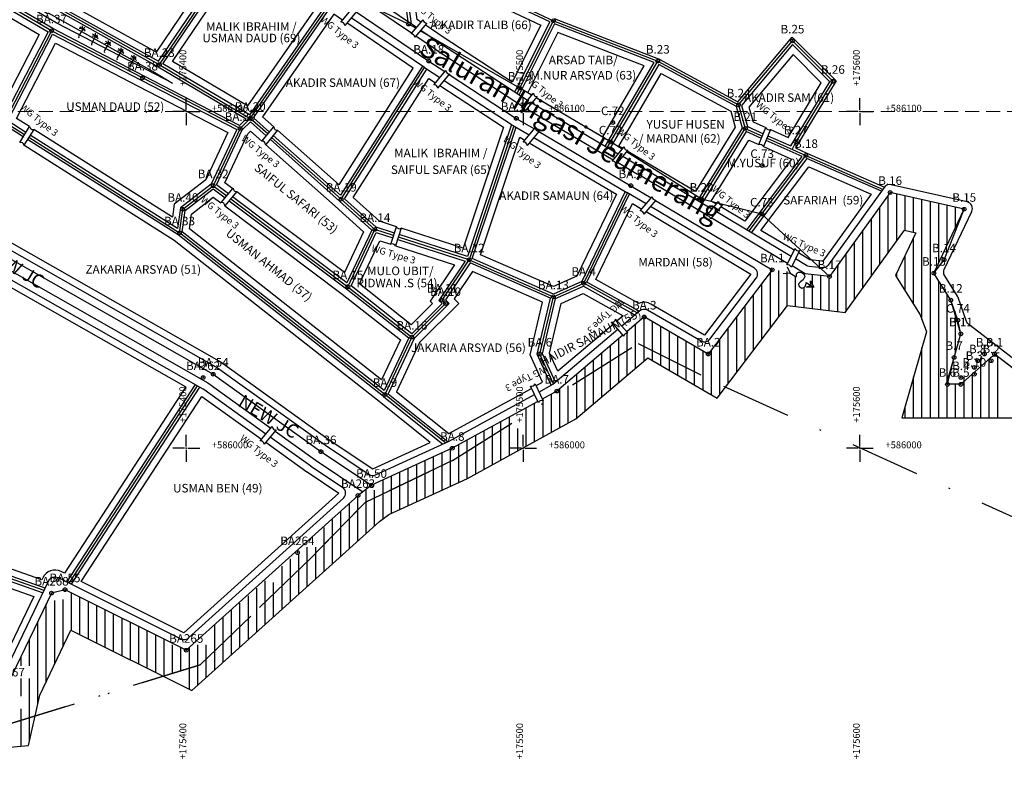
# Model space of a CAD drawing. Units: inches. Extents: x -7789 to 15730, y 8330 to 14541.
# Drawn here: x 14752 to 14823, y 12431 to 12484 of the extents above; entities that cross this region are included whole.
import ezdxf
from ezdxf.enums import TextEntityAlignment as Align

# ---------------------------------------------------------------- set-up
doc = ezdxf.new("R2010")
doc.units = ezdxf.units.IN
doc.header["$MEASUREMENT"] = 0
doc.linetypes.add('DASHDOT', pattern=[1, 0.5, -0.25, 0, -0.25])
doc.linetypes.add('DASHEDX2', pattern=[1.5, 1, -0.5])
for name, color, linetype in [('BANGUNAN', 5, 'Continuous'), ('BATAS DESA', 6, 'Continuous'), ('BULAT1', 7, 'Continuous'), ('Double', 144, 'Continuous'), ('Grid', 7, 'Continuous'), ('Nama 1', 7, 'Continuous'), ('PATOK1', 7, 'Continuous'), ('tambak', 7, 'Continuous'), ('Tanggul', 7, 'Continuous')]:
    doc.layers.add(name, color=color, linetype=linetype)
doc.layers.add('Sal_existing', color=1, linetype='Continuous', lineweight=15)
doc.styles.add('L100', font='simplex.shx', dxfattribs={"height": 2.54})
doc.styles.add('L240', font='simplex.shx', dxfattribs={"height": 6.1})
doc.styles.add('L80', font='simplex.shx', dxfattribs={"height": 2.03})
doc.styles.get("Standard").update_dxf_attribs({"font": 'simplex.shx'})

msp = doc.modelspace()

# ---------------------------------------------------------------- linework, layer by layer
at = {"color": 42}
for points in [[(14756.717, 12483.756), (14756.932, 12483.597), (14756.682, 12483.632)], [(14757.078, 12483.712), (14756.932, 12483.597), (14756.906, 12483.819)], [(14756.932, 12483.597), (14756.674, 12483.16), (14756.625, 12483.044), (14756.642, 12482.962)], [(14757.109, 12483.434), (14756.932, 12483.597), (14757.091, 12483.561)], [(14757.845, 12483.077), (14757.587, 12482.64), (14757.538, 12482.523), (14757.555, 12482.442)], [(14757.595, 12483.112), (14757.845, 12483.077), (14757.629, 12483.236)], [(14757.818, 12483.299), (14757.845, 12483.077), (14757.991, 12483.191)], [(14758.004, 12483.04), (14757.845, 12483.077), (14758.022, 12482.913)], [(14758.758, 12482.556), (14758.5, 12482.119), (14758.451, 12482.003), (14758.468, 12481.921)], [(14758.508, 12482.591), (14758.758, 12482.556), (14758.542, 12482.715)], [(14758.731, 12482.778), (14758.758, 12482.556), (14758.904, 12482.671)], [(14758.917, 12482.519), (14758.758, 12482.556), (14758.935, 12482.392)], [(14759.671, 12482.036), (14759.412, 12481.598), (14759.364, 12481.482), (14759.381, 12481.401)], [(14759.421, 12482.07), (14759.671, 12482.036), (14759.455, 12482.194)], [(14759.644, 12482.257), (14759.671, 12482.036), (14759.817, 12482.15)], [(14759.83, 12481.999), (14759.671, 12482.036), (14759.848, 12481.872)], [(14760.333, 12481.55), (14760.584, 12481.515), (14760.368, 12481.674)], [(14760.557, 12481.737), (14760.584, 12481.515), (14760.73, 12481.629)], [(14760.584, 12481.515), (14760.325, 12481.078), (14760.277, 12480.961), (14760.294, 12480.88)], [(14760.743, 12481.478), (14760.584, 12481.515), (14760.76, 12481.351)]]:
    msp.add_lwpolyline(points, dxfattribs=at)
at = {"layer": 'BANGUNAN', "lineweight": -3}
for points in [[(14807.126, 12466.637), (14807.329, 12466.192), (14806.842, 12466.154)], [(14807.329, 12466.192), (14807.776, 12465.93)], [(14808.482, 12465.516), (14809.015, 12465.203)]]:
    msp.add_lwpolyline(points, dxfattribs=at)
msp.add_lwpolyline([(14809.015, 12465.203), (14808.505, 12465.192), (14808.799, 12465.329), (14808.776, 12465.653)], close=True, dxfattribs=at)
msp.add_open_spline([(14807.776, 12465.93), (14807.777, 12466.028), (14807.779, 12466.218), (14808.135, 12466.32), (14808.488, 12465.987), (14808.204, 12465.635), (14807.807, 12465.406), (14808.151, 12465.047), (14808.448, 12465.241), (14808.47, 12465.422), (14808.482, 12465.516)], degree=3, knots=[0, 0, 0, 0, 2.19934, 4.268021, 7.681409, 11.019393, 13.992759, 16.863103, 18.986773, 21.280737, 21.280737, 21.280737, 21.280737], dxfattribs=at)
at = {"layer": 'BATAS DESA', "linetype": 'DASHDOT', "lineweight": 30, "ltscale": 10}
for points in [[(14783.28, 12452.838), (14777.076, 12449.859), (14773.128, 12445.834), (14765.299, 12438.267), (14751.57, 12434.021), (14734.17, 12432.372), (14721.986, 12434.635), (14715.217, 12437.657), (14710.752, 12438.521), (14715.217, 12437.657), (14721.986, 12434.635), (14734.17, 12432.372), (14751.57, 12434.021), (14765.299, 12438.267), (14773.128, 12445.834), (14777.076, 12449.859), (14783.28, 12452.838), (14796.499, 12461.184), (14802.593, 12458.14), (14835.393, 12443.294), (14871.696, 12432.337)], [(14802.593, 12458.14), (14835.393, 12443.294)], [(14710.752, 12438.521), (14703.165, 12443.926), (14691.289, 12449.235), (14682.697, 12454.347), (14691.289, 12449.235), (14703.165, 12443.926), (14710.752, 12438.521), (14715.217, 12437.657), (14721.986, 12434.635), (14734.17, 12432.372), (14751.57, 12434.021), (14765.299, 12438.267)]]:
    msp.add_lwpolyline(points, dxfattribs=at)
at = {"layer": 'BULAT1', "color": 1, "ltscale": 10}
for centre in [(14780.142, 12483.947), (14790.462, 12484.187), (14754.702, 12483.467), (14807.502, 12482.747), (14762.382, 12481.067), (14781.582, 12481.307), (14797.902, 12481.307), (14761.182, 12480.107), (14788.062, 12479.387), (14810.382, 12479.867), (14803.662, 12478.187), (14768.862, 12477.227), (14787.822, 12477.227), (14794.697, 12476.923), (14794.697, 12476.923), (14794.697, 12476.923), (14768.142, 12476.507), (14804.142, 12476.507), (14794.542, 12475.547), (14807.742, 12475.547), (14808.462, 12474.587), (14805.342, 12473.867), (14766.222, 12472.427), (14795.982, 12472.427), (14814.462, 12471.947), (14775.342, 12471.467), (14801.022, 12471.467), (14764.062, 12470.747), (14805.32, 12470.408), (14805.32, 12470.408), (14805.32, 12470.408), (14819.742, 12470.747), (14763.822, 12469.067), (14777.742, 12469.307), (14784.462, 12467.147), (14818.302, 12467.147), (14806.062, 12466.427), (14817.582, 12466.187), (14792.622, 12465.467), (14810.142, 12465.947), (14775.822, 12465.227), (14782.542, 12464.267), (14782.782, 12464.027), (14790.462, 12464.507), (14818.782, 12464.267), (14796.942, 12463.067), (14819.292, 12462.837), (14819.292, 12462.837), (14819.292, 12462.837), (14819.502, 12461.867), (14780.382, 12461.627), (14789.502, 12460.427), (14801.502, 12460.427), (14819.022, 12460.187), (14820.702, 12459.947), (14821.182, 12460.427), (14821.662, 12459.947), (14821.902, 12460.427), (14820.462, 12459.467), (14765.502, 12458.747), (14766.222, 12458.987), (14819.502, 12458.747), (14820.462, 12458.987), (14790.702, 12457.787), (14818.542, 12458.267), (14819.502, 12458.267), (14778.462, 12457.547), (14773.902, 12453.467), (14783.262, 12453.707), (14777.502, 12451.067), (14776.542, 12450.347), (14772.222, 12446.267), (14755.662, 12443.627), (14754.702, 12443.387), (14764.302, 12439.307)]:
    msp.add_circle(centre, 0.132, dxfattribs=at)
for p in [(14780.142, 12483.947), (14790.462, 12484.187), (14754.702, 12483.467), (14807.502, 12482.747), (14762.382, 12481.067), (14781.582, 12481.307), (14797.902, 12481.307), (14761.182, 12480.107), (14810.382, 12479.867), (14788.062, 12479.387), (14803.662, 12478.187), (14768.862, 12477.227), (14787.822, 12477.227), (14794.697, 12476.923), (14794.697, 12476.923), (14794.697, 12476.923), (14768.142, 12476.507), (14804.142, 12476.507), (14794.542, 12475.547), (14807.742, 12475.547), (14808.462, 12474.587), (14805.342, 12473.867), (14766.222, 12472.427), (14795.982, 12472.427), (14814.462, 12471.947), (14775.342, 12471.467), (14801.022, 12471.467), (14764.062, 12470.747), (14805.32, 12470.408), (14805.32, 12470.408), (14805.32, 12470.408), (14819.742, 12470.747), (14763.822, 12469.067), (14777.742, 12469.307), (14784.462, 12467.147), (14818.302, 12467.147), (14806.062, 12466.427), (14817.582, 12466.187), (14810.142, 12465.947), (14775.822, 12465.227), (14792.622, 12465.467), (14782.542, 12464.267), (14790.462, 12464.507), (14818.782, 12464.267), (14782.782, 12464.027), (14796.942, 12463.067), (14819.292, 12462.837), (14819.292, 12462.837), (14819.292, 12462.837), (14780.382, 12461.627), (14819.502, 12461.867), (14789.502, 12460.427), (14801.502, 12460.427), (14819.022, 12460.187), (14820.702, 12459.947), (14821.182, 12460.427), (14821.662, 12459.947), (14821.902, 12460.427), (14820.462, 12459.467), (14765.502, 12458.747), (14766.222, 12458.987), (14819.502, 12458.747), (14820.462, 12458.987), (14790.702, 12457.787), (14818.542, 12458.267), (14819.502, 12458.267), (14778.462, 12457.547), (14783.262, 12453.707), (14773.902, 12453.467), (14777.502, 12451.067), (14776.542, 12450.347), (14772.222, 12446.267), (14754.702, 12443.387), (14755.662, 12443.627), (14764.302, 12439.307)]:
    msp.add_point(p, dxfattribs=at)
at = {"layer": 'Double', "color": 6}
for p, q in [((14775.324, 12484.093), (14776.176, 12485.102)), ((14776.447, 12484.865), (14775.595, 12483.857)), ((14780.321, 12483.249), (14781.173, 12484.258)), ((14781.444, 12484.021), (14780.593, 12483.013)), ((14781.946, 12479.627), (14782.798, 12480.636)), ((14783.069, 12480.399), (14782.217, 12479.39)), ((14788.194, 12478.008), (14789.046, 12479.016)), ((14789.317, 12478.78), (14788.465, 12477.771)), ((14752.433, 12475.516), (14753.131, 12476.637)), ((14753.433, 12476.442), (14752.736, 12475.321)), ((14769.689, 12475.605), (14770.541, 12476.613)), ((14770.812, 12476.377), (14769.961, 12475.368)), ((14788.321, 12475.538), (14789.173, 12476.547)), ((14789.444, 12476.31), (14788.593, 12475.302)), ((14805.103, 12475.356), (14805.614, 12476.573)), ((14805.943, 12476.429), (14805.432, 12475.212)), ((14794.648, 12474.181), (14795.5, 12475.189)), ((14795.771, 12474.953), (14794.919, 12473.944)), ((14766.791, 12471.236), (14767.642, 12472.245)), ((14767.914, 12472.008), (14767.062, 12471)), ((14796.647, 12470.631), (14797.499, 12471.64)), ((14797.77, 12471.403), (14796.919, 12470.395)), ((14801.383, 12470.289), (14802.234, 12471.298)), ((14802.506, 12471.061), (14801.654, 12470.053)), ((14778.881, 12468.248), (14779.284, 12469.505)), ((14779.625, 12469.389), (14779.222, 12468.132)), ((14807.102, 12466.776), (14807.686, 12467.96)), ((14808.006, 12467.795), (14807.422, 12466.611)), ((14795.493, 12461.699), (14794.618, 12462.688)), ((14794.892, 12462.922), (14795.766, 12461.934)), ((14789.398, 12456.95), (14788.829, 12458.141)), ((14789.156, 12458.291), (14789.726, 12457.1)), ((14769.576, 12454.241), (14770.428, 12455.25)), ((14770.7, 12455.013), (14769.848, 12454.004))]:
    msp.add_line(p, q, dxfattribs=at)
at = {"layer": 'Double', "color": 144}
for points in [[(14762.292, 12480.911), (14768.571, 12477.19), (14768.108, 12476.727), (14761.265, 12480.267), (14754.789, 12483.625), (14744.979, 12489.367), (14740.224, 12494.835, 0.066862), (14740.129, 12494.919), (14736.519, 12497.325), (14738.78, 12496.978), (14742.983, 12493.021), (14743, 12493.05), (14754.278, 12485.371), (14754.287, 12485.385), (14762.292, 12480.911)], [(14790.527, 12484.355), (14797.949, 12481.482, -0.031783), (14798.005, 12481.456), (14803.619, 12478.415), (14807.491, 12483.013), (14810.609, 12479.895), (14807.718, 12475.115), (14808.535, 12474.752)]]:
    msp.add_lwpolyline(points, format="xyb", dxfattribs=at)
for points in [[(14759.853, 12494.661), (14754.472, 12485.694), (14762.326, 12481.305), (14767.921, 12489.585)], [(14774.398, 12485.515), (14768.81, 12477.467), (14762.638, 12481.125), (14768.225, 12489.394)], [(14787.72, 12479.105), (14790.219, 12484.103), (14782.347, 12487.807), (14780.131, 12485.332), (14780.321, 12483.972)], [(14770.233, 12476.249), (14769.101, 12477.256), (14774.7, 12485.317)], [(14794.17, 12475.266), (14797.64, 12481.215), (14790.55, 12483.96), (14788.03, 12478.92)], [(14752.876, 12476.227), (14751.578, 12477.051), (14754.779, 12483.224), (14761.099, 12479.947), (14767.906, 12476.427), (14766.078, 12472.543), (14763.894, 12470.845), (14763.683, 12469.368), (14753.18, 12476.034)], [(14805.757, 12475.986), (14807.386, 12475.262), (14810.155, 12479.84), (14807.514, 12482.481), (14803.862, 12478.144), (14804.292, 12476.637), (14805.428, 12476.132)], [(14781.136, 12480.939), (14775.304, 12471.742), (14770.502, 12476.01)], [(14800.753, 12471.375), (14803.947, 12476.534), (14803.51, 12478.065), (14797.97, 12481.066), (14794.479, 12475.081)], [(14779.137, 12469.048), (14777.834, 12469.467), (14775.576, 12471.499), (14781.437, 12480.742)], [(14752.685, 12475.921), (14751.332, 12476.781), (14750.036, 12476.133), (14747.186, 12470.432)], [(14767.302, 12471.842), (14766.448, 12472.483), (14768.292, 12476.402), (14768.869, 12476.98), (14770.001, 12475.974)], [(14787.485, 12476.785), (14784.348, 12467.373), (14779.48, 12468.938)], [(14795.586, 12472.02), (14792.489, 12465.605), (14790.462, 12464.704), (14784.685, 12467.246), (14787.802, 12476.598)], [(14805.289, 12475.8), (14804.213, 12476.279), (14801.064, 12471.192)], [(14778.351, 12457.406), (14763.718, 12468.92), (14752.989, 12475.729)], [(14770.27, 12475.735), (14775.222, 12471.333)], [(14804.268, 12469.308), (14808.182, 12474.514), (14805.618, 12475.654)], [(14808.535, 12474.752), (14814.054, 12472.324)], [(14754.257, 12443.735), (14725.685, 12453.805), (14736.616, 12473.053), (14737.348, 12474.151)], [(14813.838, 12472.025), (14808.52, 12474.365), (14804.58, 12469.124)], [(14767.358, 12471.35), (14775.712, 12465.084), (14780.158, 12461.574), (14778.396, 12457.828), (14764.015, 12469.144), (14764.23, 12470.65), (14766.224, 12472.201), (14767.07, 12471.567)], [(14796.573, 12463.478), (14792.858, 12465.542), (14795.897, 12471.837)], [(14775.222, 12471.333), (14777.522, 12469.263), (14775.753, 12465.504), (14767.591, 12471.626)], [(14779.37, 12468.595), (14784.18, 12467.049), (14782.311, 12464.244), (14782.528, 12464.027), (14780.368, 12461.868), (14776.046, 12465.28), (14777.838, 12469.087), (14779.028, 12468.705)], [(14790.315, 12458.204), (14789.313, 12460.408), (14790.253, 12464.403), (14784.528, 12466.921), (14782.774, 12464.29), (14783.037, 12464.027), (14780.532, 12461.522), (14778.686, 12457.599), (14782.966, 12454.174)], [(14790.608, 12458.43), (14789.692, 12460.446), (14790.617, 12464.379), (14792.613, 12465.266), (14796.279, 12463.229)], [(14755.803, 12444.174), (14764.959, 12458.242)], [(14756.127, 12444.012), (14765.272, 12458.064)], [(14778.35, 12457.406), (14782.596, 12454.009)], [(14722.864, 12435.573), (14725.568, 12453.465), (14754.1, 12443.409)]]:
    msp.add_lwpolyline(points, dxfattribs=at)
at = {"layer": 'Double', "color": 6}
for points in [[(14760.653, 12493.586), (14760.01, 12493.991), (14755.138, 12485.871), (14762.175, 12481.939), (14767.245, 12489.443), (14760.961, 12493.393)], [(14769.408, 12488.082), (14773.714, 12485.371), (14768.67, 12478.108), (14763.321, 12481.278), (14768.363, 12488.74), (14769.1, 12488.276)], [(14742.273, 12482.26), (14741.708, 12482.542), (14745.098, 12488.324), (14753.828, 12483.214), (14751.056, 12477.868), (14742.595, 12482.099)], [(14753.129, 12476.635), (14752.207, 12477.22), (14754.984, 12482.577), (14760.879, 12479.521), (14767.274, 12476.213), (14765.692, 12472.851), (14763.447, 12471.104), (14763.313, 12470.172), (14753.433, 12476.442)], [(14805.943, 12476.429), (14807.194, 12475.873), (14809.55, 12479.766), (14807.544, 12481.772), (14804.393, 12478.031), (14804.692, 12476.985), (14805.614, 12476.575)], [(14779.284, 12469.505), (14778.079, 12469.892), (14776.198, 12471.585), (14781.582, 12480.074), (14782.06, 12479.762)], [(14782.363, 12479.563), (14786.914, 12476.588), (14784.043, 12467.975), (14779.627, 12469.395)], [(14767.613, 12472.209), (14767.048, 12472.632), (14768.69, 12476.122), (14768.889, 12476.32), (14769.691, 12475.607)], [(14769.96, 12475.368), (14774.902, 12470.975), (14776.936, 12469.144), (14775.57, 12466.241), (14767.901, 12471.993)], [(14788.748, 12475.485), (14794.961, 12471.83), (14792.133, 12465.972), (14790.461, 12465.229), (14785.279, 12467.509), (14788.07, 12475.884), (14788.433, 12475.671)], [(14767.048, 12470.983), (14775.42, 12464.704), (14779.562, 12461.434), (14778.218, 12458.579), (14764.529, 12469.35), (14764.678, 12470.39), (14766.23, 12471.597), (14766.759, 12471.199)], [(14779.224, 12468.138), (14783.428, 12466.786), (14781.693, 12464.183), (14781.849, 12464.027), (14780.331, 12462.509), (14776.643, 12465.42), (14778.092, 12468.501), (14778.881, 12468.248)], [(14789.222, 12458.153), (14789.694, 12458.411), (14788.808, 12460.359), (14789.694, 12464.124), (14784.704, 12466.32), (14783.392, 12464.351), (14783.716, 12464.027), (14780.93, 12461.242), (14779.281, 12457.737), (14783.016, 12454.749), (14788.906, 12457.979)], [(14794.737, 12462.553), (14790.782, 12459.206), (14790.196, 12460.495), (14791.03, 12464.037), (14792.589, 12464.73), (14795.439, 12463.147), (14795.012, 12462.786)], [(14772.92, 12452.016), (14775.181, 12450.509), (14764.134, 12440.545), (14756.823, 12444.201), (14765.418, 12457.408), (14769.67, 12454.352)], [(14769.963, 12454.141), (14772.89, 12452.037)]]:
    msp.add_lwpolyline(points, dxfattribs=at)
msp.add_lwpolyline([(14762.053, 12480.495), (14763.317, 12479.746), (14761.486, 12480.693), (14755.021, 12484.045), (14745.289, 12489.742), (14743.096, 12492.264), (14743.155, 12492.364), (14754.429, 12484.688), (14754.459, 12484.739)], close=True, dxfattribs=at)
at = {"layer": 'Double', "color": 144}
msp.add_lwpolyline([(14744.927, 12488.981), (14754.464, 12483.398), (14751.264, 12477.227), (14741.035, 12482.342)], close=True, dxfattribs=at)
at = {"layer": 'Double', "color": 6}
for points in [[(14755.635, 12444.795), (14755.378, 12444.923, 0.418592), (14754.083, 12444.481), (14754.011, 12444.33), (14726.386, 12454.067), (14737.024, 12472.801), (14737.497, 12473.51), (14745.902, 12468.512), (14764.278, 12458.076), (14755.635, 12444.795)], [(14797.073, 12470.577), (14804.541, 12466.131), (14801.231, 12461.776), (14797.415, 12463.986, 0.236898), (14796.556, 12464.037), (14793.488, 12465.741), (14796.101, 12471.155), (14796.759, 12470.764)]]:
    msp.add_lwpolyline(points, format="xyb", dxfattribs=at)
msp.add_lwpolyline([(14753.435, 12443.134), (14750.649, 12437.347, 0.057577), (14750.577, 12437.139), (14750.259, 12435.709), (14734.812, 12434.346), (14723.416, 12436.009), (14725.956, 12452.819), (14753.435, 12443.134)], format="xyb", close=True, dxfattribs=at)
for centre, radius, start, end in [((14775.335, 12483.832), 0.262, 5.45949, 92.39089), ((14781.421, 12484.268), 0.248, 182.35669, 275.44311), ((14780.332, 12482.988), 0.262, 5.45949, 92.39089), ((14783.046, 12480.646), 0.248, 182.35669, 275.44311), ((14781.957, 12479.366), 0.262, 5.45949, 92.39089), ((14789.293, 12479.027), 0.248, 182.35669, 275.44311), ((14788.205, 12477.746), 0.262, 5.45949, 92.39089), ((14753.374, 12476.683), 0.248, 190.65405, 283.74047), ((14770.789, 12476.624), 0.248, 182.35669, 275.44311), ((14789.421, 12476.557), 0.248, 182.35669, 275.44311), ((14805.847, 12476.657), 0.248, 199.77764, 292.86406), ((14752.482, 12475.259), 0.262, 13.75684, 100.68825), ((14769.7, 12475.343), 0.262, 5.45949, 92.39089), ((14788.332, 12475.277), 0.262, 5.45949, 92.39089), ((14805.191, 12475.11), 0.262, 22.88043, 109.81184), ((14795.747, 12475.2), 0.248, 182.35669, 275.44311), ((14794.659, 12473.919), 0.262, 5.45949, 92.39089), ((14767.89, 12472.255), 0.248, 182.35669, 275.44311), ((14766.802, 12470.975), 0.262, 5.45949, 92.39089), ((14797.747, 12471.65), 0.248, 182.35669, 275.44311), ((14802.482, 12471.308), 0.248, 182.35669, 275.44311), ((14796.658, 12470.37), 0.262, 5.45949, 92.39089), ((14801.393, 12470.028), 0.262, 5.45949, 92.39089), ((14779.509, 12469.609), 0.248, 204.76787, 297.85429), ((14778.991, 12468.01), 0.262, 27.87067, 114.80208), ((14807.924, 12468.029), 0.248, 196.28143, 289.36785), ((14807.175, 12466.525), 0.262, 19.38423, 106.31563), ((14794.631, 12462.949), 0.262, 267.14229, 354.07369), ((14795.741, 12461.687), 0.248, 84.03949, 177.12591), ((14788.913, 12458.389), 0.262, 251.20276, 338.13417), ((14789.633, 12456.87), 0.248, 68.09997, 161.18639), ((14770.676, 12455.26), 0.248, 182.35669, 275.44311), ((14769.587, 12453.98), 0.262, 5.45949, 92.39089)]:
    msp.add_arc(centre, radius, start, end, dxfattribs=at)
at = {"layer": 'Grid', "color": 3, "linetype": 'DASHDOT', "lineweight": 30, "ltscale": 10}
for points in [[(14764.302, 12477.827), (14764.302, 12478.667)], [(14788.302, 12477.827), (14788.302, 12478.667)], [(14812.302, 12477.827), (14812.302, 12478.667)], [(14764.182, 12477.707), (14763.342, 12477.707)], [(14764.302, 12477.587), (14764.302, 12476.747)], [(14764.422, 12477.707), (14765.262, 12477.707)], [(14788.182, 12477.707), (14787.342, 12477.707)], [(14788.302, 12477.587), (14788.302, 12476.747)], [(14788.422, 12477.707), (14789.262, 12477.707)], [(14812.182, 12477.707), (14811.342, 12477.707)], [(14812.302, 12477.587), (14812.302, 12476.747)], [(14812.422, 12477.707), (14813.262, 12477.707)], [(14764.302, 12453.827), (14764.302, 12454.667)], [(14788.302, 12453.827), (14788.302, 12454.667)], [(14812.302, 12453.827), (14812.302, 12454.667)], [(14764.182, 12453.707), (14763.342, 12453.707)], [(14764.302, 12453.587), (14764.302, 12452.747)], [(14764.422, 12453.707), (14765.262, 12453.707)], [(14788.182, 12453.707), (14787.342, 12453.707)], [(14788.302, 12453.587), (14788.302, 12452.747)], [(14788.422, 12453.707), (14789.262, 12453.707)], [(14812.182, 12453.707), (14811.342, 12453.707)], [(14812.302, 12453.587), (14812.302, 12452.747)], [(14812.422, 12453.707), (14813.262, 12453.707)]]:
    msp.add_lwpolyline(points, dxfattribs=at)
at = {"layer": 'Grid', "color": 0, "linetype": 'DASHEDX2', "lineweight": 5}
msp.add_lwpolyline([(13996.302, 12477.707), (14956.302, 12477.707)], dxfattribs=at)
at = {"layer": 'Grid', "color": 3, "linetype": 'DASHDOT', "lineweight": 30, "ltscale": 10}
for p in [(14764.302, 12477.707), (14788.302, 12477.707), (14812.302, 12477.707), (14764.302, 12453.707), (14788.302, 12453.707), (14812.302, 12453.707)]:
    msp.add_point(p, dxfattribs=at)
at = {"layer": 'Sal_existing', "color": 1, "lineweight": 30}
for p, q in [((14776.408, 12484.818), (14781.582, 12481.307)), ((14781.582, 12481.307), (14782.731, 12480.556)), ((14783.034, 12480.358), (14787.822, 12477.227)), ((14787.822, 12477.227), (14789.108, 12476.47)), ((14789.423, 12476.285), (14795.982, 12472.427)), ((14795.982, 12472.427), (14797.434, 12471.563)), ((14797.748, 12471.376), (14806.062, 12466.427)), ((14806.062, 12466.427), (14801.502, 12460.427)), ((14796.942, 12463.067), (14795.696, 12462.013)), ((14801.502, 12460.427), (14796.942, 12463.067)), ((14795.421, 12461.78), (14790.702, 12457.787)), ((14790.702, 12457.787), (14789.668, 12457.22)), ((14789.352, 12457.047), (14783.262, 12453.707)), ((14783.262, 12453.707), (14777.502, 12451.067)), ((14777.502, 12451.067), (14776.542, 12450.347)), ((14754.702, 12443.387), (14751.582, 12436.907)), ((14755.662, 12443.627), (14754.702, 12443.387)), ((14764.302, 12439.307), (14755.662, 12443.627))]:
    msp.add_line(p, q, dxfattribs=at)
at = {"layer": 'Sal_existing', "color": 2, "lineweight": 30}
for p, q in [((14746.42, 12469.405), (14765.833, 12458.38)), ((14765.833, 12458.38), (14770.338, 12455.142)), ((14770.631, 12454.932), (14773.492, 12452.875)), ((14773.492, 12452.875), (14776.891, 12450.609))]:
    msp.add_line(p, q, dxfattribs=at)
at = {"layer": 'Sal_existing', "color": 2, "lineweight": 30, "ltscale": 10}
for p, q in [((14748.065, 12469.299), (14766.222, 12458.987)), ((14766.222, 12458.987), (14773.902, 12453.467)), ((14773.902, 12453.467), (14777.502, 12451.067))]:
    msp.add_line(p, q, dxfattribs=at)
at = {"layer": 'Sal_existing', "lineweight": 30, "ltscale": 10}
for p, q in [((14777.502, 12451.067), (14776.542, 12450.347)), ((14776.542, 12450.347), (14764.302, 12439.307)), ((14754.702, 12443.387), (14751.582, 12436.907)), ((14755.662, 12443.627), (14754.702, 12443.387)), ((14764.302, 12439.307), (14755.662, 12443.627))]:
    msp.add_line(p, q, dxfattribs=at)
at = {"layer": 'Sal_existing', "color": 1, "lineweight": -3, "ltscale": 10}
for points in [[(14086.782, 13273.787), (14088.462, 13280.027), (14094.462, 13280.027), (14126.622, 13273.547), (14135.022, 13270.667), (14157.102, 13263.467), (14166.462, 13256.267), (14186.142, 13243.547), (14195.742, 13242.107), (14202.462, 13243.067), (14236.35, 13227.002), (14255.714, 13213.938), (14399.587, 13104.618), (14485.4, 12973.962), (14669.284, 12745.313), (14821.361, 12574.627), (14854.544, 12524.42), (14856.942, 12467.867), (14862.942, 12456.107), (14858.142, 12443.867), (14834.382, 12450.827), (14821.902, 12460.427)], [(14780.659, 12483.649), (14780.142, 12483.947), (14773.662, 12487.067), (14769.054, 12491.532)], [(14788.926, 12478.875), (14788.062, 12479.387), (14780.976, 12483.467)], [(14795.364, 12475.029), (14794.542, 12475.547), (14789.24, 12478.689)], [(14819.502, 12458.267), (14818.542, 12458.267), (14819.022, 12460.187), (14819.502, 12461.867), (14818.782, 12464.267), (14817.582, 12466.187), (14818.302, 12467.147), (14819.742, 12470.747), (14814.462, 12471.947), (14810.142, 12465.947), (14805.32, 12470.408), (14801.022, 12471.467), (14795.672, 12474.836)]]:
    msp.add_lwpolyline(points, dxfattribs=at)
at = {"layer": 'Sal_existing', "color": 1, "lineweight": 30, "ltscale": 10}
for points in [[(14780.361, 12483.296), (14775.401, 12486.661)], [(14782.121, 12482.101), (14780.66, 12483.093)], [(14782.108, 12482.111), (14788.261, 12478.087)], [(14788.573, 12477.899), (14794.729, 12474.278)], [(14795.044, 12474.093), (14796.469, 12473.255)]]:
    msp.add_lwpolyline(points, dxfattribs=at)
at = {"layer": 'Sal_existing', "color": 1, "lineweight": 30}
for points in [[(14801.405, 12470.316), (14796.473, 12473.252)], [(14807.159, 12466.891), (14801.719, 12470.13)]]:
    msp.add_lwpolyline(points, dxfattribs=at)
msp.add_lwpolyline([(14832.919, 12448.925), (14834.382, 12450.827), (14822.219, 12460.183, 0.361777), (14821.605, 12460.16), (14819.639, 12458.39, -0.185281), (14819.318, 12458.267), (14818.474, 12458.267), (14819.022, 12460.187), (14819.502, 12461.867), (14819.292, 12462.837), (14818.782, 12464.267), (14817.582, 12466.187), (14819.742, 12470.747), (14814.462, 12471.947), (14810.142, 12465.947), (14808.401, 12466.152), (14807.469, 12466.707)], format="xyb", dxfattribs=at)
at = {"layer": 'tambak', "lineweight": -3, "ltscale": 10}
for points in [[(14744.548, 12511.138), (14754.942, 12505.307), (14761.662, 12500.507), (14770.166, 12496.088), (14776.782, 12492.347), (14780.622, 12490.187), (14782.302, 12488.027), (14790.462, 12484.187), (14797.902, 12481.307), (14803.662, 12478.187), (14807.502, 12482.747), (14810.382, 12479.867), (14807.742, 12475.547), (14807.471, 12475.02)], [(14741.194, 12506.791), (14735.742, 12499.067), (14734.782, 12497.867), (14735.742, 12497.627), (14738.862, 12497.147), (14742.942, 12493.307), (14754.222, 12485.627), (14762.382, 12481.067), (14768.862, 12477.227), (14768.142, 12476.507), (14761.182, 12480.107), (14754.702, 12483.467), (14744.862, 12489.227), (14740.062, 12494.747), (14735.742, 12497.627), (14732.622, 12492.107), (14728.542, 12494.027)], [(14768.073, 12489.489), (14762.382, 12481.067)], [(14780.117, 12484.129), (14779.941, 12485.389), (14782.302, 12488.027)], [(14770.117, 12476.112), (14768.862, 12477.227), (14774.547, 12485.414)], [(14787.875, 12479.012), (14790.462, 12484.187)], [(14754.702, 12483.467), (14751.342, 12476.987), (14742.282, 12481.517)], [(14794.324, 12475.174), (14797.902, 12481.307)], [(14775.342, 12471.467), (14781.287, 12480.841)], [(14803.662, 12478.187), (14804.142, 12476.507), (14805.359, 12475.966)], [(14747.029, 12470.521), (14749.902, 12476.267), (14751.342, 12476.987), (14752.781, 12476.074)], [(14768.142, 12476.507), (14766.222, 12472.427), (14767.186, 12471.704)], [(14787.644, 12476.692), (14784.462, 12467.147), (14779.425, 12468.766)], [(14800.909, 12471.283), (14804.142, 12476.507)], [(14753.084, 12475.881), (14763.822, 12469.067)], [(14767.474, 12471.488), (14775.822, 12465.227), (14777.742, 12469.307), (14775.342, 12471.467), (14770.386, 12475.872)], [(14805.688, 12475.82), (14808.462, 12474.587), (14813.971, 12472.163)], [(14804.424, 12469.216), (14808.462, 12474.587)], [(14775.822, 12465.227), (14780.382, 12461.627), (14778.462, 12457.547), (14763.822, 12469.067), (14764.062, 12470.747), (14766.222, 12472.427)], [(14790.465, 12458.309), (14789.502, 12460.427), (14790.462, 12464.507), (14792.622, 12465.467), (14795.741, 12471.928)], [(14779.082, 12468.876), (14777.742, 12469.307)], [(14780.382, 12461.627), (14782.782, 12464.027), (14782.542, 12464.267), (14784.462, 12467.147), (14790.462, 12464.507)], [(14796.426, 12463.354), (14792.622, 12465.467)], [(14755.965, 12444.093), (14765.115, 12458.153)], [(14782.78, 12454.093), (14778.462, 12457.547)], [(14754.178, 12443.572), (14725.422, 12453.707)]]:
    msp.add_lwpolyline(points, dxfattribs=at)
at = {"layer": 'tambak', "color": 92}
for points in [[(14814.927, 12468.485), (14814.927, 12471.841)], [(14814.327, 12467.652), (14814.327, 12471.759)], [(14815.527, 12469.244), (14815.527, 12471.705)], [(14816.127, 12469.108), (14816.127, 12471.569)], [(14816.727, 12462.885), (14816.727, 12471.432)], [(14817.327, 12455.867), (14817.327, 12471.296)], [(14817.927, 12466.915), (14817.927, 12471.16)], [(14813.727, 12466.818), (14813.727, 12470.926)], [(14818.527, 12468.181), (14818.527, 12471.023)], [(14819.127, 12469.448), (14819.127, 12470.887)], [(14813.127, 12465.985), (14813.127, 12470.092)], [(14812.527, 12465.152), (14812.527, 12469.259)], [(14811.927, 12464.318), (14811.927, 12468.426)], [(14816.127, 12463.987), (14816.127, 12468.721)], [(14811.327, 12463.485), (14811.327, 12467.592)], [(14815.527, 12464.947), (14815.527, 12467.454)], [(14805.927, 12462.283), (14805.927, 12466.249)], [(14806.527, 12463.072), (14806.527, 12466.372)], [(14807.127, 12463.861), (14807.127, 12466.302)], [(14810.727, 12463.462), (14810.727, 12466.759)], [(14814.927, 12465.907), (14814.927, 12466.188)], [(14807.727, 12463.815), (14807.727, 12465.959)], [(14808.327, 12466.098), (14808.327, 12466.161)], [(14808.927, 12465.369), (14808.927, 12466.09)], [(14809.527, 12463.603), (14809.527, 12466.019)], [(14810.127, 12463.532), (14810.127, 12465.816)], [(14817.927, 12455.867), (14817.927, 12465.636)], [(14805.327, 12461.493), (14805.327, 12465.459)], [(14808.327, 12463.744), (14808.327, 12465.175)], [(14808.927, 12463.673), (14808.927, 12465.201)], [(14804.727, 12460.704), (14804.727, 12464.67)], [(14818.527, 12458.453), (14818.527, 12464.676)], [(14804.127, 12459.914), (14804.127, 12463.88)], [(14796.927, 12459.91), (14796.927, 12460.97), (14796.927, 12462.936)], [(14797.527, 12459.955), (14797.527, 12460.671), (14797.527, 12462.729)], [(14803.527, 12459.125), (14803.527, 12463.091)], [(14819.127, 12460.553), (14819.127, 12463.118)], [(14795.727, 12458.895), (14795.727, 12460.697), (14795.727, 12462.039)], [(14796.327, 12459.402), (14796.327, 12461.076), (14796.327, 12462.546)], [(14798.127, 12459.608), (14798.127, 12460.371), (14798.127, 12462.381)], [(14798.727, 12459.261), (14798.727, 12460.071), (14798.727, 12462.034)], [(14802.927, 12458.335), (14802.927, 12462.302)], [(14795.127, 12458.387), (14795.127, 12460.318), (14795.127, 12461.531)], [(14799.327, 12458.913), (14799.327, 12459.771), (14799.327, 12461.687)], [(14799.927, 12458.566), (14799.927, 12459.472), (14799.927, 12461.339)], [(14802.327, 12457.546), (14802.327, 12458.273), (14802.327, 12461.512)], [(14794.527, 12457.879), (14794.527, 12459.939), (14794.527, 12461.023)], [(14800.527, 12458.219), (14800.527, 12459.172), (14800.527, 12460.992)], [(14801.127, 12457.871), (14801.127, 12458.872), (14801.127, 12460.644)], [(14801.727, 12457.524), (14801.727, 12458.572), (14801.727, 12460.723)], [(14816.727, 12455.867), (14816.727, 12460.889)], [(14793.327, 12456.864), (14793.327, 12459.182), (14793.327, 12460.008)], [(14793.927, 12457.372), (14793.927, 12459.561), (14793.927, 12460.516)], [(14820.927, 12455.867), (14820.927, 12460.172)], [(14821.527, 12455.867), (14821.527, 12460.082)], [(14822.127, 12455.867), (14822.127, 12460.254)], [(14792.727, 12456.356), (14792.727, 12458.803), (14792.727, 12459.5)], [(14792.127, 12455.849), (14792.127, 12458.424), (14792.127, 12458.992)], [(14816.127, 12455.867), (14816.127, 12458.789)], [(14819.727, 12455.867), (14819.727, 12458.803)], [(14820.327, 12455.867), (14820.327, 12458.953)], [(14790.927, 12455.173), (14790.927, 12457.666), (14790.927, 12457.977)], [(14791.527, 12455.502), (14791.527, 12458.045), (14791.527, 12458.17)], [(14818.527, 12455.867), (14818.527, 12458.136)], [(14819.127, 12455.867), (14819.127, 12458.267)], [(14789.727, 12454.515), (14789.727, 12456.909), (14789.727, 12457.252)], [(14790.327, 12454.844), (14790.327, 12457.288), (14790.327, 12457.581)], [(14788.527, 12453.857), (14788.527, 12456.151), (14788.527, 12456.594)], [(14789.127, 12454.186), (14789.127, 12456.53), (14789.127, 12456.923)], [(14815.527, 12455.867), (14815.527, 12456.689)], [(14787.327, 12453.199), (14787.327, 12455.394), (14787.327, 12455.936)], [(14786.127, 12452.541), (14786.127, 12454.636), (14786.127, 12455.278)], [(14786.727, 12452.87), (14786.727, 12455.015), (14786.727, 12455.607)], [(14787.927, 12453.528), (14787.927, 12455.128)], [(14784.327, 12451.555), (14784.327, 12453.499), (14784.327, 12454.291)], [(14784.927, 12451.883), (14784.927, 12453.878), (14784.927, 12454.62)], [(14785.527, 12452.212), (14785.527, 12454.257), (14785.527, 12454.949)], [(14783.127, 12451.005), (14783.127, 12452.765), (14783.127, 12453.645)], [(14783.727, 12451.28), (14783.727, 12453.121), (14783.727, 12453.962)], [(14781.927, 12450.455), (14781.927, 12452.189), (14781.927, 12453.095)], [(14782.527, 12450.73), (14782.527, 12452.477), (14782.527, 12453.37)], [(14780.127, 12449.63), (14780.127, 12451.324), (14780.127, 12452.27)], [(14780.727, 12449.905), (14780.727, 12451.613), (14780.727, 12452.545)], [(14781.327, 12450.18), (14781.327, 12451.901), (14781.327, 12452.82)], [(14778.927, 12449.08), (14778.927, 12450.748), (14778.927, 12451.72)], [(14779.527, 12449.355), (14779.527, 12451.036), (14779.527, 12451.995)], [(14778.327, 12448.686), (14778.327, 12450.46), (14778.327, 12451.445)], [(14776.527, 12449.3), (14776.527, 12450.216)], [(14777.127, 12447.642), (14777.127, 12449.884), (14777.127, 12450.73)], [(14777.727, 12448.184), (14777.727, 12450.172), (14777.727, 12450.73)], [(14775.927, 12448.688), (14775.927, 12449.766)], [(14775.327, 12448.077), (14775.327, 12449.199)], [(14775.927, 12446.56), (14775.927, 12448.688)], [(14776.527, 12447.101), (14776.527, 12449.3)], [(14774.127, 12446.853), (14774.127, 12448.066)], [(14774.727, 12447.465), (14774.727, 12448.633)], [(14775.327, 12446.019), (14775.327, 12448.077)], [(14774.727, 12445.478), (14774.727, 12447.465)], [(14772.927, 12445.64), (14772.927, 12446.65)], [(14773.527, 12446.241), (14773.527, 12446.65)], [(14774.127, 12444.936), (14774.127, 12446.853)], [(14772.327, 12446.348), (14772.327, 12446.366)], [(14772.327, 12445.06), (14772.327, 12446.187)], [(14773.527, 12444.395), (14773.527, 12446.241)], [(14771.127, 12443.9), (14771.127, 12445.304)], [(14771.727, 12444.48), (14771.727, 12445.832)], [(14772.927, 12443.854), (14772.927, 12445.64)], [(14771.727, 12442.772), (14771.727, 12444.48)], [(14772.327, 12443.313), (14772.327, 12445.06)], [(14769.927, 12442.74), (14769.927, 12444.25)], [(14770.527, 12443.32), (14770.527, 12444.143)], [(14771.127, 12442.231), (14771.127, 12443.9)], [(14756.127, 12440.711), (14756.127, 12443.395)], [(14756.727, 12440.411), (14756.727, 12443.095)], [(14768.727, 12441.581), (14768.727, 12443.195)], [(14769.327, 12442.16), (14769.327, 12443.723)], [(14770.527, 12441.689), (14770.527, 12443.32)], [(14754.327, 12437.075), (14754.327, 12442.607)], [(14754.927, 12438.321), (14754.927, 12442.854)], [(14755.527, 12439.567), (14755.527, 12442.917)], [(14757.327, 12440.111), (14757.327, 12442.795)], [(14757.927, 12439.811), (14757.927, 12442.495)], [(14768.127, 12441.001), (14768.127, 12442.668)], [(14769.927, 12441.148), (14769.927, 12442.74)], [(14758.527, 12439.511), (14758.527, 12442.195)], [(14759.127, 12439.211), (14759.127, 12441.895)], [(14767.527, 12440.421), (14767.527, 12442.141)], [(14769.327, 12440.607), (14769.327, 12442.16)], [(14753.727, 12435.494), (14753.727, 12441.361)], [(14759.727, 12438.911), (14759.727, 12441.595)], [(14760.327, 12438.611), (14760.327, 12441.295)], [(14760.927, 12438.311), (14760.927, 12440.995)], [(14766.327, 12439.261), (14766.327, 12441.086)], [(14766.927, 12439.841), (14766.927, 12441.614)], [(14768.127, 12439.525), (14768.127, 12441.001)], [(14768.727, 12440.066), (14768.727, 12441.581)], [(14761.527, 12438.011), (14761.527, 12440.695)], [(14762.127, 12437.711), (14762.127, 12440.395)], [(14767.527, 12438.984), (14767.527, 12440.421)], [(14753.127, 12438.204), (14753.127, 12440.115)], [(14762.727, 12437.472), (14762.727, 12440.095)], [(14763.327, 12437.657), (14763.327, 12439.69)], [(14765.127, 12436.819), (14765.127, 12438.214), (14765.127, 12439.69)], [(14765.727, 12437.36), (14765.727, 12438.681), (14765.727, 12439.69)], [(14766.927, 12438.442), (14766.927, 12439.841)], [(14752.527, 12438.204), (14752.527, 12438.869)], [(14763.927, 12437.843), (14763.927, 12439.495)], [(14764.527, 12436.511), (14764.527, 12438.028), (14764.527, 12439.504)], [(14766.327, 12437.901), (14766.327, 12439.261)], [(14752.527, 12436.044), (14752.527, 12437.29)], [(14753.127, 12432.794), (14753.127, 12434.503), (14753.127, 12437.29)], [(14752.527, 12432.463), (14752.527, 12434.317), (14752.527, 12435.13)]]:
    msp.add_lwpolyline(points, dxfattribs=at)
at = {"layer": 'Tanggul', "color": 4, "ltscale": 10}
for points in [[(14775.353, 12487.345), (14775.69, 12487.133), (14780.719, 12483.72)], [(14781.272, 12480.85), (14776.05, 12484.394)], [(14781.018, 12483.517), (14782.421, 12482.565), (14788.62, 12478.512)], [(14781.28, 12480.845), (14782.372, 12480.131)], [(14782.675, 12479.933), (14787.52, 12476.765)], [(14788.589, 12478.53), (14788.62, 12478.512)], [(14788.935, 12478.327), (14795.091, 12474.706)], [(14787.542, 12476.751), (14788.747, 12476.043)], [(14789.062, 12475.857), (14795.702, 12471.951)], [(14795.406, 12474.52), (14796.749, 12473.73)]]:
    msp.add_lwpolyline(points, dxfattribs=at)
at = {"layer": 'Tanggul', "color": 6, "ltscale": 10}
for points in [[(14781.03, 12484.089), (14780.764, 12484.27), (14780.637, 12485.177), (14782.466, 12487.221), (14789.57, 12483.878), (14787.53, 12479.798)], [(14775.439, 12484.229), (14774.82, 12484.649), (14769.738, 12477.331), (14770.543, 12476.616)], [(14780.483, 12480.806), (14775.738, 12484.026)], [(14787.53, 12479.798), (14782.687, 12482.965), (14781.33, 12483.886)], [(14789.249, 12478.699), (14793.99, 12475.91), (14796.942, 12480.971), (14790.784, 12483.355), (14788.636, 12479.059)], [(14770.812, 12476.377), (14775.201, 12472.476), (14780.483, 12480.806)], [(14788.636, 12479.059), (14788.934, 12478.884)]]:
    msp.add_lwpolyline(points, dxfattribs=at)
at = {"layer": 'Tanggul', "color": 6}
for points in [[(14795.405, 12475.078), (14795.128, 12475.241), (14798.15, 12480.422), (14803.104, 12477.739), (14803.427, 12476.606), (14800.581, 12472.008), (14797.001, 12474.139)], [(14748.742, 12470.101), (14766.78, 12459.857), (14774.49, 12454.316), (14777.596, 12452.245), (14781.688, 12454.121), (14778.052, 12457.03), (14763.44, 12468.528), (14752.736, 12475.321)], [(14802.08, 12471.116), (14801.715, 12471.333), (14804.4, 12475.67), (14805.103, 12475.358)], [(14796.992, 12474.144), (14795.72, 12474.892)], [(14805.432, 12475.211), (14807.436, 12474.321), (14804.116, 12469.904), (14802.394, 12470.929)], [(14807.617, 12467.82), (14805.256, 12469.225), (14808.675, 12473.772), (14813.102, 12471.824)], [(14813.102, 12471.824), (14809.66, 12467.043), (14808.74, 12467.151), (14807.927, 12467.635)]]:
    msp.add_lwpolyline(points, dxfattribs=at)
at = {"layer": 'Tanggul', "color": 4}
for points in [[(14801.766, 12470.744), (14796.756, 12473.726)], [(14797.073, 12471.135), (14795.7, 12471.953)], [(14807.404, 12467.388), (14802.08, 12470.557)], [(14734.713, 12430.892), (14753.064, 12432.511), (14753.865, 12436.116), (14756.087, 12440.731), (14764.694, 12436.428), (14778.069, 12448.492), (14778.736, 12448.993), (14784.341, 12451.561), (14792.068, 12455.799), (14797.202, 12460.143), (14802.132, 12457.289), (14807.143, 12463.883), (14811.265, 12463.398), (14815.481, 12469.254), (14816.292, 12469.07), (14814.851, 12466.028), (14816.609, 12463.216), (14817.043, 12461.997), (14816.715, 12460.846), (14815.292, 12455.867), (14823.894, 12455.867)], [(14782.997, 12454.191), (14789.114, 12457.545)], [(14773.17, 12452.427), (14770.274, 12454.509)]]:
    msp.add_lwpolyline(points, dxfattribs=at)
for points in [[(14834.776, 12451.221), (14820.067, 12462.536, -0.144187), (14819.907, 12462.755), (14819.3, 12464.46, 0.054127), (14819.254, 12464.553), (14818.349, 12466.001, -0.255601), (14818.323, 12466.461), (14820.28, 12470.592, 0.479881), (14819.952, 12471.265), (14814.538, 12472.496, 0.301206), (14814.042, 12472.308), (14810.049, 12466.762, -0.272425), (14809.604, 12466.566), (14808.684, 12466.674, -0.105338), (14808.495, 12466.739), (14807.714, 12467.203)], [(14795.33, 12462.426), (14796.624, 12463.521, -0.316762), (14797.175, 12463.57), (14800.991, 12461.361, 0.378037), (14801.614, 12461.486), (14804.923, 12465.841, 0.447699), (14804.787, 12466.544), (14797.387, 12470.949)], [(14748.427, 12469.728), (14766.52, 12459.453), (14774.217, 12453.921), (14777.329, 12451.846, 0.260078), (14777.796, 12451.809), (14783.032, 12454.209)], [(14769.98, 12454.719), (14765.556, 12457.9, 0.026685), (14765.513, 12457.927), (14746.148, 12468.925)], [(14789.43, 12457.719), (14790.346, 12458.221, 0.050205), (14790.425, 12458.276), (14795.056, 12462.194)], [(14711.136, 12440.087), (14715.705, 12439.125, -0.063848), (14715.82, 12439.085), (14722.775, 12435.617), (14734.798, 12433.863), (14750.301, 12435.231, 0.326989), (14750.727, 12435.605), (14751.045, 12437.035, -0.057577), (14751.081, 12437.139), (14754.516, 12444.273, -0.418592), (14755.163, 12444.494), (14763.919, 12440.116, 0.308664), (14764.455, 12440.189), (14775.502, 12450.153, 0.489142), (14775.447, 12450.908), (14773.186, 12452.416)]]:
    msp.add_lwpolyline(points, format="xyb", dxfattribs=at)

# ---------------------------------------------------------------- texts
at = {"layer": 'BATAS DESA', "linetype": 'DASHDOT', "lineweight": 30, "ltscale": 10, "style": 'L240'}
msp.add_text('Saluran Irigasi Jeumerang', height=1.464, rotation=330.04619, dxfattribs=at).set_placement((14780.778, 12481.88))
at = {"layer": 'Grid', "color": 3, "linetype": 'DASHDOT', "lineweight": 30, "ltscale": 10, "style": 'L80'}
for s, p in [('+175400', (14764.302, 12480.827)), ('+175500', (14788.302, 12480.827)), ('+175600', (14812.302, 12480.827)), ('+175400', (14764.302, 12456.827)), ('+175500', (14788.302, 12456.827)), ('+175600', (14812.302, 12456.827)), ('+175400', (14764.302, 12432.827)), ('+175500', (14788.302, 12432.827)), ('+175600', (14812.302, 12432.827))]:
    msp.add_text(s, height=0.4872, rotation=90, dxfattribs=at).set_placement(p, align=Align.CENTER)
for s, p in [('+586100', (14767.422, 12477.707)), ('+586100', (14791.422, 12477.707)), ('+586100', (14815.422, 12477.707)), ('+586000', (14767.422, 12453.707)), ('+586000', (14791.422, 12453.707)), ('+586000', (14815.422, 12453.707))]:
    msp.add_text(s, height=0.4872, dxfattribs=at).set_placement(p, align=Align.CENTER)
at = {"layer": 'Nama 1', "ltscale": 10, "style": 'L100'}
for s, p in [('MALIK IBRAHIM /', (14768.944, 12483.772)), ('A.KADIR TALIB (66)', (14785.307, 12483.892)), ('USMAN DAUD (69)', (14768.944, 12482.956)), ('ARSAD TAIB/', (14792.597, 12481.391)), ('M.NUR ARSYAD (63)', (14792.597, 12480.301)), ('AKADIR SAMAUN (67)', (14775.465, 12479.773)), ('AKADIR SAM (61)', (14807.261, 12478.709)), ('USMAN DAUD (52)', (14759.243, 12478.063)), ('YUSUF HUSEN', (14799.889, 12476.799)), ('/ MARDANI (62)', (14799.473, 12475.79)), ('MALIK  IBRAHIM /', (14782.44, 12474.759)), ('SAIFUL SAFAR (65)', (14782.44, 12473.564)), ('M.YUSUF (60)', (14805.411, 12474.045)), ('AKADIR SAMAUN (64)', (14790.673, 12471.715)), ('SAFARIAH  (59)', (14809.696, 12471.395)), ('MARDANI (58)', (14799.169, 12466.974)), ('ZAKARIA ARSYAD (51)', (14761.241, 12466.454)), ('MULO UBIT/', (14779.561, 12466.353)), ('RIDWAN .S (54)', (14779.32, 12465.488)), ('JAKARIA ARSYAD (56)', (14784.412, 12460.874)), ('USMAN BEN (49)', (14766.55, 12450.863))]:
    msp.add_text(s, height=0.6096, dxfattribs=at).set_placement(p, align=Align.MIDDLE_CENTER)
for s, rotation, p in [(' SAIFUL SAFARI (53)', 320.93169, (14772.066, 12471.578)), ('USMAN AHMAD (57)', 320.93169, (14770.205, 12466.772)), ('HAIDIR SAMAUN (55)', 27.06587, (14793.098, 12461.616))]:
    msp.add_text(s, height=0.6096, rotation=rotation, dxfattribs=at).set_placement(p, align=Align.MIDDLE_CENTER)
at = {"layer": 'PATOK1', "color": 3, "ltscale": 10, "style": 'L100'}
for s, p in [('BA.37', (14754.702, 12484.307)), ('B.25', (14807.502, 12483.587)), ('BA.18', (14781.582, 12482.147)), ('B.23', (14797.902, 12482.147)), ('BA.23', (14762.382, 12481.907)), ('BA.38', (14761.182, 12480.947)), ('B.26', (14810.382, 12480.707)), ('B.29', (14788.062, 12480.227)), ('B.24', (14803.662, 12479.027)), ('BA.20', (14768.862, 12478.067)), ('BA.17', (14787.822, 12478.067)), ('BA.39', (14768.142, 12477.347)), ('C.72', (14794.697, 12477.763)), ('C.72', (14794.697, 12477.763)), ('C.72', (14794.697, 12477.763)), ('B.21', (14804.142, 12477.347)), ('C.72', (14794.542, 12476.387)), ('B.27', (14807.742, 12476.387)), ('B.18', (14808.462, 12475.427)), ('C.73', (14805.342, 12474.707)), ('BA.32', (14766.222, 12473.267)), ('BA.5', (14795.982, 12473.267)), ('BA.19', (14775.342, 12472.307)), ('B.20', (14801.022, 12472.307)), ('B.16', (14814.462, 12472.787)), ('BA.40', (14764.062, 12471.587)), ('B.15', (14819.742, 12471.587)), ('C.73', (14805.32, 12471.248)), ('C.73', (14805.32, 12471.248)), ('C.73', (14805.32, 12471.248)), ('BA.14', (14777.742, 12470.147)), ('BA.33', (14763.822, 12469.907)), ('BA.12', (14784.462, 12467.987)), ('B.14', (14818.302, 12467.987)), ('BA.1', (14806.062, 12467.267)), ('B.17', (14810.142, 12466.787)), ('B.13', (14817.582, 12467.027)), ('BA.15', (14775.822, 12466.067)), ('BA.4', (14792.622, 12466.307)), ('BA.13', (14790.462, 12465.347)), ('BA.11', (14782.542, 12465.107)), ('BA.10', (14782.782, 12464.867)), ('B.12', (14818.782, 12465.107)), ('BA.3', (14796.942, 12463.907)), ('C.74', (14819.292, 12463.677)), ('C.74', (14819.292, 12463.677)), ('C.74', (14819.292, 12463.677)), ('BA.16', (14780.382, 12462.467)), ('B.11', (14819.502, 12462.707)), ('BA.6', (14789.502, 12461.267)), ('BA.2', (14801.502, 12461.267)), ('B.7', (14819.022, 12461.027)), ('B.9', (14821.182, 12461.267)), ('B.1', (14821.902, 12461.267)), ('B.3', (14820.462, 12460.307)), ('B.8', (14820.702, 12460.787)), ('B.2', (14821.662, 12460.787)), ('BA262', (14765.502, 12459.587)), ('BA.54', (14766.222, 12459.827)), ('B.4', (14819.502, 12459.587)), ('B.10', (14820.462, 12459.827)), ('B.6', (14818.542, 12459.107)), ('B.5', (14819.502, 12459.107)), ('BA.9', (14778.462, 12458.387)), ('BA.7', (14790.702, 12458.627)), ('BA.36', (14773.902, 12454.307)), ('BA.8', (14783.262, 12454.547)), ('BA.50', (14777.502, 12451.907)), ('BA263', (14776.542, 12451.187)), ('BA264', (14772.222, 12447.107)), ('BA268', (14754.702, 12444.227)), ('BA.55', (14755.662, 12444.467)), ('BA265', (14764.302, 12440.147)), ('BA267', (14751.582, 12437.747))]:
    msp.add_text(s, height=0.6096, dxfattribs=at).set_placement(p, align=Align.MIDDLE_CENTER)
at = {"layer": 'tambak', "color": 3, "ltscale": 10, "style": 'L100'}
for rotation, p in [(321.14897, (14781.87, 12484.395)), (321.14897, (14775.234, 12483.363)), (321.14897, (14789.802, 12479.134)), (321.14897, (14781.856, 12478.897)), (321.14897, (14753.82, 12477.119)), (321.14897, (14806.259, 12477.284)), (321.14897, (14769.599, 12474.875)), (321.14897, (14796.368, 12475.415)), (321.14897, (14788.231, 12474.808)), (321.14897, (14803.131, 12471.271)), (321.14897, (14766.701, 12470.506)), (321.14897, (14796.557, 12469.901)), (336.43583, (14808.345, 12468.211)), (343.56015, (14779.076, 12467.538)), (222.83176, (14794.182, 12463.117)), (206.89224, (14788.527, 12458.673)), (321.14897, (14769.487, 12453.511))]:
    msp.add_text('WG Type 3', height=0.4877, rotation=rotation, dxfattribs=at).set_placement(p, align=Align.MIDDLE_CENTER)
at = {"layer": 'tambak', "color": 151, "char_height": 0.96, "width": 9.01332, "attachment_point": 1, "rotation": 329.18011}
for insert in [(14750.283, 12468.277), (14768.401, 12457.587)]:
    msp.add_mtext('{\\fBook Antiqua|b1|i0|c0|p18;NEW JC }', dxfattribs=dict(at, insert=insert))

doc.saveas('drawing.dxf')
